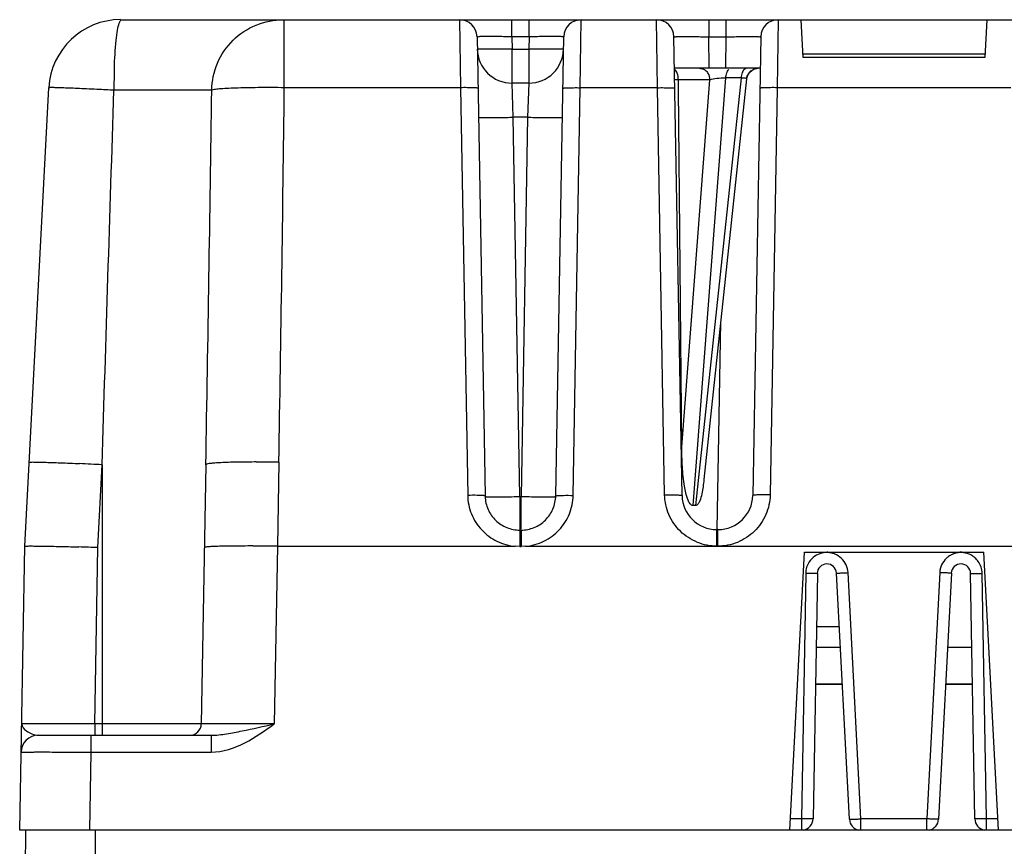
# Model space of a CAD drawing. Units: inches. Extents: x 0 to 44, y 0 to 34.
# Drawn here: x 11.6 to 13.7, y 22.8 to 24.6 of the extents above; entities that cross this region are included whole.
import ezdxf

# ---------------------------------------------------------------- set-up
doc = ezdxf.new("R2010")
doc.units = ezdxf.units.IN
doc.header["$LTSCALE"] = 2.42
doc.header["$MEASUREMENT"] = 0
doc.layers.get('0').update_dxf_attribs({"linetype": 'CONTINUOUS'})

msp = doc.modelspace()

# ---------------------------------------------------------------- linework, layer by layer
at = {"color": 7, "linetype": 'CONTINUOUS'}
for p, q in [((11.7998, 24.55), (18.4811, 24.55)), ((12.1474, 24.4055), (12.1474, 24.55)), ((12.5198, 24.55), (12.5217, 24.4055)), ((12.6305, 24.5138), (12.6305, 24.55)), ((12.6671, 24.5138), (12.6671, 24.55)), ((12.7759, 24.4055), (12.7778, 24.55)), ((12.94, 24.4055), (12.9381, 24.55)), ((13.0488, 24.55), (13.0488, 24.5138)), ((13.0854, 24.55), (13.0854, 24.5138)), ((13.1961, 24.55), (13.1942, 24.4055)), ((13.249, 24.47), (13.2448, 24.55)), ((13.6395, 24.55), (13.6353, 24.47)), ((12.5567, 24.5138), (12.5738, 23.5379)), ((12.6305, 24.5138), (12.631, 24.4877)), ((12.6671, 24.5138), (12.6305, 24.5138)), ((12.6671, 24.5138), (12.6667, 24.4877)), ((12.7239, 23.5379), (12.7409, 24.5138)), ((12.9921, 23.5389), (12.975, 24.5138)), ((13.05, 24.4467), (13.0488, 24.5138)), ((13.0488, 24.5138), (13.0854, 24.5138)), ((13.0854, 24.5138), (13.0843, 24.4467)), ((13.1592, 24.5138), (13.1422, 23.5389)), ((12.631, 24.4152), (12.631, 24.4877)), ((12.631, 24.4877), (12.6667, 24.4877)), ((12.6667, 24.4877), (12.6667, 24.4152)), ((13.6356, 24.4765), (13.2486, 24.4765)), ((13.6353, 24.47), (13.249, 24.47)), ((13.1581, 24.4467), (12.9762, 24.4467)), ((13.0508, 24.4225), (12.9766, 24.4225)), ((12.9845, 24.4043), (12.9843, 24.4225)), ((12.9913, 23.6421), (13.0508, 24.4225)), ((13.0156, 23.5177), (13.0848, 24.4265)), ((13.1173, 24.4265), (13.0206, 23.5177)), ((13.1293, 24.4246), (13.0386, 23.5732)), ((13.1173, 24.4265), (13.0848, 24.4265)), ((11.5964, 23.431), (11.6474, 24.4055)), ((11.7507, 24.4019), (11.749, 24.4019)), ((12.5217, 24.4055), (12.1474, 24.4055)), ((12.5217, 24.4055), (12.5369, 23.5392)), ((12.6667, 24.4152), (12.631, 24.4152)), ((12.6335, 24.3427), (12.631, 24.4152)), ((12.6667, 24.4152), (12.6641, 24.3427)), ((12.7608, 23.5392), (12.7759, 24.4055)), ((12.94, 24.4055), (12.7759, 24.4055)), ((12.9551, 23.5402), (12.94, 24.4055)), ((12.9913, 23.6421), (12.9845, 24.4043)), ((13.1942, 24.4055), (13.1791, 23.5402)), ((13.6905, 24.4055), (13.1942, 24.4055)), ((11.9933, 24.4001), (11.7856, 24.4001)), ((12.6476, 23.5367), (12.6335, 24.3427)), ((12.6641, 24.3427), (12.6335, 24.3427)), ((12.6641, 24.3427), (12.6501, 23.5367)), ((13.0666, 23.4664), (13.0743, 23.9081)), ((11.7089, 23.6068), (11.7127, 23.6066)), ((12.0879, 23.6101), (12.0838, 23.6101)), ((12.1358, 23.6097), (12.1327, 23.431)), ((11.7513, 23.4282), (11.7605, 23.6043)), ((11.7605, 23.6043), (11.7605, 23.0294)), ((11.9808, 23.6043), (11.9712, 23.0536)), ((12.5774, 23.5364), (12.5879, 23.5362)), ((12.6476, 23.5367), (12.6476, 23.4655)), ((12.6476, 23.5367), (12.6501, 23.5367)), ((12.6501, 23.4673), (12.6501, 23.5367)), ((12.6476, 23.4655), (12.6476, 23.4305)), ((12.6476, 23.4655), (12.6501, 23.4655)), ((12.6501, 23.4655), (12.6501, 23.4305)), ((13.0659, 23.4314), (13.0659, 23.4664)), ((13.0684, 23.4664), (13.0659, 23.4664)), ((13.0684, 23.4314), (13.0684, 23.4664)), ((11.5858, 22.8276), (11.5964, 23.431)), ((11.6994, 23.4299), (11.7114, 23.4295)), ((11.7448, 23.0536), (11.7513, 23.4282)), ((12.1328, 23.431), (12.0928, 23.4315)), ((12.1328, 23.431), (12.1262, 23.0536)), ((12.1327, 23.431), (12.638, 23.4309)), ((12.6476, 23.4307), (12.638, 23.4309)), ((12.6476, 23.4307), (12.6501, 23.4307)), ((12.6598, 23.4309), (12.6501, 23.4307)), ((12.6598, 23.4309), (13.0668, 23.4311)), ((13.0684, 23.4312), (13.0659, 23.4312)), ((13.0674, 23.4311), (13.8164, 23.4312)), ((13.221, 22.8276), (13.2519, 23.4184)), ((13.2519, 23.4184), (13.6333, 23.4184)), ((13.6643, 22.8276), (13.6333, 23.4184)), ((13.2547, 23.3734), (13.2456, 22.8518)), ((13.2794, 23.3734), (13.2703, 22.8518)), ((13.3475, 22.8509), (13.3201, 23.3741)), ((13.3721, 22.8518), (13.3447, 23.375)), ((13.5394, 23.375), (13.5122, 22.8518)), ((13.5641, 23.3741), (13.5367, 22.8509)), ((13.614, 22.8518), (13.6049, 23.3734)), ((13.6386, 22.8518), (13.6295, 23.3734)), ((13.28, 23.2607), (13.3261, 23.2607)), ((13.2767, 23.2164), (13.3284, 23.2164)), ((13.5559, 23.2164), (13.6076, 23.2164)), ((13.2753, 23.1389), (13.3328, 23.1389)), ((13.3328, 23.1376), (13.28, 23.1376)), ((13.5514, 23.1389), (13.6089, 23.1389)), ((13.609, 23.1376), (13.5514, 23.1376)), ((11.7448, 23.0536), (11.7448, 23.0294)), ((11.9712, 23.0536), (11.7448, 23.0536)), ((11.6251, 23.0294), (11.9922, 23.0294)), ((11.7363, 23.0294), (11.7363, 22.9936)), ((11.9922, 23.0294), (11.9922, 22.9936)), ((11.7363, 22.9936), (11.7335, 22.8276)), ((11.7363, 22.9936), (11.9922, 22.9936)), ((13.2456, 22.8518), (13.2222, 22.8518)), ((13.2457, 22.8518), (13.2457, 22.8276)), ((13.3721, 22.8276), (13.3721, 22.8518)), ((13.5122, 22.8518), (13.3721, 22.8518)), ((13.5122, 22.8276), (13.5122, 22.8518)), ((13.6386, 22.8276), (13.6386, 22.8518)), ((13.663, 22.8518), (13.6386, 22.8518)), ((11.5981, 22.8276), (11.5855, 21.6214)), ((19.2089, 22.8276), (11.5858, 22.8276)), ((11.7458, 22.8276), (11.7458, 21.6214))]:
    msp.add_line(p, q, dxfattribs=at)
for points in [[(13.1357, 24.4388), (13.1438, 24.4446), (13.1535, 24.4467)], [(13.1293, 24.4247), (13.1305, 24.4303), (13.1357, 24.4388)]]:
    msp.add_lwpolyline(points, dxfattribs=at)
for centre, radius, start, end in [((11.7998, 24.3975), 0.1526, 90, 177), ((12.5198, 24.5131), 0.0369, 1, 90), ((12.7778, 24.5131), 0.0369, 90, 179), ((12.9381, 24.5131), 0.0369, 1, 90), ((13.1961, 24.5131), 0.0369, 90, 179), ((12.631, 24.489), 0.0738, 181, 270), ((12.6667, 24.489), 0.0738, 270.0001, 359.0033), ((13.1593, 24.3977), 1.3737, 177.9582, 179.8983), ((13.1537, 24.4221), 0.0246, 126.9567, 173.9236), ((11.3383, 15.6027), 8.8088, 87.08912, 87.31693), ((-131.3246, 26.1077), 143.4822, 359.002426, 359.320244), ((-223.6286, 27.7155), 235.6453, 359.000313, 359.193853), ((12.0856, 20.7338), 2.8763, 89.0006, 89.9542), ((11.3188, 15.185), 8.4308, 86.99634, 87.32166), ((12.6468, 23.5392), 0.0731, 181.0033, 181.9493), ((13.0659, 23.5402), 0.0738, 181, 270), ((13.0684, 23.5402), 0.0738, 270, 359), ((11.454, 14.9268), 8.5066, 87.99703, 88.26609), ((12.0715, 21.7732), 1.6584, 89.2656, 89.6834), ((13.2996, 23.373), 0.0205, 3, 179), ((13.5843, 23.373), 0.0205, 1, 177), ((11.9466, 23.054), 0.0246, 270, 359), ((11.6251, 22.993), 0.0364, 90, 179), ((13.2457, 22.8522), 0.0246, 280.5996, 359), ((13.3721, 22.8522), 0.0246, 183, 259.3148), ((13.5122, 22.8522), 0.0246, 280.6853, 357), ((13.6386, 22.8522), 0.0246, 181, 259.0236)]:
    msp.add_arc(centre, radius, start, end, dxfattribs=at)
for centre, major_axis, ratio, start_param, end_param in [((12.973, 23.0244), (0.0462, 0.4935), 0.156119, -0.017394, 0.046625), ((13.28, 23.2484), (0.0105, -0.0065), 0.99966, 2.124493, 2.345146), ((13.28, 23.15), (0.0065, 0.0105), 0.999319, -2.991902, -2.588445)]:
    msp.add_ellipse(centre, major_axis=major_axis, ratio=ratio, start_param=start_param, end_param=end_param, dxfattribs=at)
for points, knots in [([(11.797, 24.5427), (11.7976, 24.5446), (11.7985, 24.5474), (11.8009, 24.55), (11.802, 24.55)], [0, 0, 0, 0, 0.657301, 1, 1, 1, 1]), ([(11.9933, 24.4001), (11.9937, 24.4198), (12.0021, 24.4593), (12.0359, 24.509), (12.086, 24.5423), (12.1255, 24.55), (12.145, 24.55)], [0, 0, 0, 0, 0.250697, 0.500937, 0.75063, 1, 1, 1, 1]), ([(11.7865, 24.4467), (11.7872, 24.4666), (11.7888, 24.4938), (11.7929, 24.5258), (11.7954, 24.538), (11.797, 24.5427)], [0, 0, 0, 0, 0.617328, 0.844097, 1, 1, 1, 1]), ([(12.6305, 24.5138), (12.6257, 24.5138), (12.6163, 24.5139), (12.6027, 24.514), (12.5901, 24.514), (12.579, 24.5141), (12.571, 24.514), (12.5657, 24.514), (12.5625, 24.514), (12.5602, 24.5139), (12.5583, 24.514), (12.5575, 24.5137), (12.5567, 24.5139), (12.5567, 24.5138)], [0, 0, 0, 0, 0.195002, 0.382641, 0.555468, 0.707001, 0.831361, 0.881812, 0.923778, 0.956862, 0.980701, 0.995111, 1, 1, 1, 1]), ([(12.7409, 24.5138), (12.7409, 24.5139), (12.7402, 24.5137), (12.7394, 24.514), (12.7375, 24.5139), (12.7351, 24.514), (12.732, 24.514), (12.7267, 24.514), (12.7187, 24.5141), (12.7076, 24.514), (12.695, 24.514), (12.6813, 24.5139), (12.6719, 24.5138), (12.6671, 24.5138)], [0, 0, 0, 0, 0.004877, 0.019264, 0.043084, 0.076125, 0.118043, 0.168466, 0.292763, 0.44426, 0.617119, 0.804915, 1, 1, 1, 1]), ([(12.975, 24.5138), (12.975, 24.5139), (12.9758, 24.5137), (12.9766, 24.514), (12.9785, 24.5139), (12.9808, 24.514), (12.984, 24.514), (12.9893, 24.514), (12.9973, 24.5141), (13.0083, 24.514), (13.021, 24.514), (13.0346, 24.5139), (13.044, 24.5138), (13.0488, 24.5138)], [0, 0, 0, 0, 0.004877, 0.019264, 0.043086, 0.076131, 0.118052, 0.168478, 0.292785, 0.444305, 0.617176, 0.804939, 1, 1, 1, 1]), ([(13.0854, 24.5138), (13.0902, 24.5138), (13.0996, 24.5139), (13.1133, 24.514), (13.1259, 24.514), (13.1369, 24.5141), (13.145, 24.514), (13.1503, 24.514), (13.1534, 24.514), (13.1558, 24.5139), (13.1577, 24.514), (13.1585, 24.5137), (13.1592, 24.5139), (13.1592, 24.5138)], [0, 0, 0, 0, 0.195013, 0.382671, 0.555506, 0.707044, 0.831395, 0.881841, 0.923797, 0.956873, 0.980709, 0.995114, 1, 1, 1, 1]), ([(12.631, 24.4877), (12.6262, 24.4877), (12.6168, 24.4875), (12.6031, 24.4873), (12.5905, 24.4872), (12.5795, 24.4872), (12.5714, 24.4872), (12.5661, 24.4873), (12.563, 24.4873), (12.5606, 24.4874), (12.5587, 24.4874), (12.5579, 24.4876), (12.5572, 24.4876), (12.5572, 24.4877)], [0, 0, 0, 0, 0.194827, 0.382527, 0.555286, 0.706699, 0.83104, 0.881464, 0.923431, 0.956518, 0.980383, 0.994876, 1, 1, 1, 1]), ([(12.7405, 24.4877), (12.7405, 24.4876), (12.7397, 24.4876), (12.7389, 24.4874), (12.737, 24.4874), (12.7346, 24.4873), (12.7315, 24.4873), (12.7262, 24.4872), (12.7182, 24.4872), (12.7071, 24.4872), (12.6945, 24.4873), (12.6809, 24.4875), (12.6715, 24.4877), (12.6667, 24.4877)], [0, 0, 0, 0, 0.005124, 0.019619, 0.043486, 0.076574, 0.118544, 0.168971, 0.293325, 0.444753, 0.617517, 0.805189, 1, 1, 1, 1]), ([(12.9843, 24.4225), (12.9843, 24.4271), (12.9832, 24.4351), (12.9791, 24.4425), (12.9764, 24.4446)], [0, 0, 0, 0, 0.5777, 1, 1, 1, 1]), ([(13.0295, 24.4467), (13.0323, 24.4467), (13.038, 24.4454), (13.0426, 24.4418), (13.0445, 24.4396)], [0, 0, 0, 0, 0.48953, 1, 1, 1, 1]), ([(13.0848, 24.4265), (13.0852, 24.43), (13.0864, 24.4363), (13.0895, 24.4421), (13.0914, 24.4441)], [0, 0, 0, 0, 0.556716, 1, 1, 1, 1]), ([(13.1294, 24.4467), (13.1279, 24.4467), (13.1235, 24.4448), (13.1191, 24.4372), (13.1177, 24.4304), (13.1173, 24.4265)], [0, 0, 0, 0, 0.176506, 0.531291, 1, 1, 1, 1]), ([(13.0445, 24.4396), (13.0455, 24.4385), (13.0491, 24.4335), (13.0508, 24.4272), (13.0508, 24.4225)], [0, 0, 0, 0, 0.244281, 1, 1, 1, 1]), ([(13.0508, 24.4225), (13.0556, 24.4242), (13.067, 24.4258), (13.0785, 24.4266), (13.0848, 24.4265)], [0, 0, 0, 0, 0.441988, 1, 1, 1, 1]), ([(13.1173, 24.4265), (13.1203, 24.4266), (13.1242, 24.4264), (13.1281, 24.4259), (13.1293, 24.4251), (13.1293, 24.4247)], [0, 0, 0, 0, 0.719854, 0.912694, 1, 1, 1, 1]), ([(11.749, 24.4019), (11.7418, 24.4023), (11.7281, 24.4029), (11.7086, 24.4038), (11.6912, 24.4045), (11.6764, 24.405), (11.6658, 24.4054), (11.6589, 24.4056), (11.6549, 24.4057), (11.6518, 24.4057), (11.6494, 24.4057), (11.6484, 24.4055), (11.6474, 24.4056), (11.6474, 24.4055)], [0, 0, 0, 0, 0.211239, 0.405341, 0.577933, 0.724947, 0.843007, 0.890282, 0.929364, 0.960013, 0.982038, 0.995359, 1, 1, 1, 1]), ([(12.1474, 24.4055), (12.129, 24.4057), (12.102, 24.4058), (12.0675, 24.4053), (12.045, 24.4047), (12.026, 24.4039), (12.011, 24.403), (12.0006, 24.4018), (11.9951, 24.401), (11.9933, 24.4001)], [0, 0, 0, 0, 0.359048, 0.523538, 0.670613, 0.795375, 0.893751, 0.962601, 1, 1, 1, 1]), ([(12.5586, 24.4042), (12.5586, 24.4045), (12.5573, 24.4046), (12.5555, 24.405), (12.552, 24.4052), (12.5475, 24.4054), (12.542, 24.4055), (12.5333, 24.4056), (12.5264, 24.4056), (12.5217, 24.4055)], [0, 0, 0, 0, 0.021703, 0.079137, 0.171654, 0.295637, 0.446582, 0.618865, 1, 1, 1, 1]), ([(12.739, 24.4042), (12.739, 24.4045), (12.7404, 24.4046), (12.7421, 24.405), (12.7457, 24.4052), (12.7501, 24.4054), (12.7557, 24.4055), (12.7644, 24.4056), (12.7712, 24.4056), (12.7759, 24.4055)], [0, 0, 0, 0, 0.021703, 0.079137, 0.171654, 0.295637, 0.446582, 0.618865, 1, 1, 1, 1]), ([(12.94, 24.4055), (12.9447, 24.4056), (12.9516, 24.4056), (12.9603, 24.4055), (12.9658, 24.4054), (12.9703, 24.4052), (12.9738, 24.405), (12.9756, 24.4046), (12.9769, 24.4045), (12.9769, 24.4042)], [0, 0, 0, 0, 0.381135, 0.553418, 0.704363, 0.828346, 0.920863, 0.978297, 1, 1, 1, 1]), ([(13.1942, 24.4055), (13.1895, 24.4056), (13.1827, 24.4056), (13.174, 24.4055), (13.1685, 24.4054), (13.164, 24.4052), (13.1604, 24.405), (13.1587, 24.4046), (13.1573, 24.4045), (13.1573, 24.4042)], [0, 0, 0, 0, 0.381135, 0.553418, 0.704363, 0.828346, 0.920863, 0.978297, 1, 1, 1, 1]), ([(12.5597, 24.3427), (12.5597, 24.3425), (12.5604, 24.3426), (12.5613, 24.3424), (12.5632, 24.3424), (12.5655, 24.3423), (12.5687, 24.3422), (12.574, 24.3421), (12.582, 24.3421), (12.593, 24.3422), (12.6056, 24.3423), (12.6193, 24.3424), (12.6287, 24.3426), (12.6335, 24.3427)], [0, 0, 0, 0, 0.005124, 0.019617, 0.043482, 0.076569, 0.118536, 0.16896, 0.293301, 0.444714, 0.617473, 0.805173, 1, 1, 1, 1]), ([(12.6641, 24.3427), (12.6689, 24.3426), (12.6783, 24.3424), (12.692, 24.3423), (12.7046, 24.3422), (12.7156, 24.3421), (12.7237, 24.3421), (12.729, 24.3422), (12.7321, 24.3423), (12.7345, 24.3424), (12.7364, 24.3424), (12.7372, 24.3426), (12.7379, 24.3425), (12.7379, 24.3427)], [0, 0, 0, 0, 0.194827, 0.382527, 0.555286, 0.706699, 0.83104, 0.881464, 0.923431, 0.956518, 0.980383, 0.994876, 1, 1, 1, 1]), ([(12.9975, 23.5584), (12.9951, 23.5722), (12.9924, 23.6001), (12.9915, 23.6281), (12.9913, 23.6421)], [0, 0, 0, 0, 0.49972, 1, 1, 1, 1]), ([(11.6057, 23.6097), (11.6057, 23.6098), (11.6067, 23.6099), (11.6078, 23.61), (11.6102, 23.6101), (11.6133, 23.6101), (11.6174, 23.6101), (11.6244, 23.61), (11.6352, 23.6097), (11.6502, 23.6092), (11.6679, 23.6086), (11.6877, 23.6078), (11.7016, 23.6071), (11.7089, 23.6068)], [0, 0, 0, 0, 0.004883, 0.01832, 0.040422, 0.071115, 0.110278, 0.157651, 0.275804, 0.422934, 0.595424, 0.789262, 1, 1, 1, 1]), ([(12.0838, 23.6101), (12.0699, 23.6101), (12.0501, 23.6099), (12.0252, 23.6092), (12.0102, 23.6085), (11.9981, 23.6077), (11.9892, 23.6068), (11.9839, 23.6059), (11.9815, 23.6051), (11.9808, 23.6045), (11.9808, 23.6043)], [0, 0, 0, 0, 0.40217, 0.573707, 0.72013, 0.8379, 0.924494, 0.978078, 0.99256, 1, 1, 1, 1]), ([(13.0386, 23.5731), (13.0381, 23.568), (13.0368, 23.5576), (13.0342, 23.5423), (13.031, 23.5299), (13.0272, 23.5219), (13.0241, 23.5182), (13.0216, 23.5175), (13.0206, 23.5177)], [0, 0, 0, 0, 0.256755, 0.512298, 0.764635, 0.887061, 0.945392, 1, 1, 1, 1]), ([(13.0156, 23.5177), (13.0131, 23.5172), (13.0082, 23.5216), (13.0039, 23.5312), (13.0014, 23.5395), (13.0001, 23.5449)], [0, 0, 0, 0, 0.229846, 0.483822, 1, 1, 1, 1]), ([(12.5709, 23.5386), (12.5664, 23.5391), (12.555, 23.5393), (12.5437, 23.5393), (12.5369, 23.5392)], [0, 0, 0, 0, 0.398972, 1, 1, 1, 1]), ([(12.5369, 23.5392), (12.5371, 23.5258), (12.5426, 23.4987), (12.5648, 23.464), (12.598, 23.4394), (12.6246, 23.432), (12.638, 23.4309)], [0, 0, 0, 0, 0.249875, 0.499805, 0.749832, 1, 1, 1, 1]), ([(12.5738, 23.5379), (12.5738, 23.5382), (12.5724, 23.5384), (12.5716, 23.5385), (12.5709, 23.5386)], [0, 0, 0, 0, 0.274251, 1, 1, 1, 1]), ([(12.5738, 23.5367), (12.5741, 23.5274), (12.5784, 23.5085), (12.595, 23.4849), (12.6192, 23.4692), (12.6382, 23.4655), (12.6476, 23.4655)], [0, 0, 0, 0, 0.249704, 0.499514, 0.7496, 1, 1, 1, 1]), ([(12.5738, 23.5367), (12.5738, 23.5366), (12.5742, 23.5366), (12.5748, 23.5365), (12.576, 23.5364), (12.5769, 23.5364), (12.5774, 23.5364)], [0, 0, 0, 0, 0.068481, 0.257441, 0.568312, 1, 1, 1, 1]), ([(12.5879, 23.5362), (12.5918, 23.5362), (12.6117, 23.5362), (12.6316, 23.5364), (12.6476, 23.5367)], [0, 0, 0, 0, 0.197282, 1, 1, 1, 1]), ([(12.6501, 23.4655), (12.6596, 23.4655), (12.6788, 23.4692), (12.7031, 23.4853), (12.7196, 23.5093), (12.7237, 23.5285), (12.7239, 23.5379)], [0, 0, 0, 0, 0.250237, 0.500277, 0.750143, 1, 1, 1, 1]), ([(12.6501, 23.5367), (12.6558, 23.5366), (12.6758, 23.5363), (12.6958, 23.5361), (12.71, 23.5362)], [0, 0, 0, 0, 0.288928, 1, 1, 1, 1]), ([(12.6598, 23.4309), (12.6732, 23.4321), (12.6998, 23.4395), (12.7329, 23.464), (12.7551, 23.4987), (12.7606, 23.5258), (12.7608, 23.5392)], [0, 0, 0, 0, 0.250173, 0.500206, 0.750133, 1, 1, 1, 1]), ([(12.71, 23.5362), (12.712, 23.5362), (12.7154, 23.5363), (12.7194, 23.5363), (12.7217, 23.5364), (12.7229, 23.5365), (12.7234, 23.5366), (12.7239, 23.5366), (12.7239, 23.5367)], [0, 0, 0, 0, 0.428252, 0.742069, 0.853421, 0.933593, 0.98232, 1, 1, 1, 1]), ([(12.7239, 23.5379), (12.7239, 23.5382), (12.7253, 23.5384), (12.726, 23.5385), (12.7267, 23.5386)], [0, 0, 0, 0, 0.27425, 1, 1, 1, 1]), ([(12.7267, 23.5386), (12.7312, 23.5391), (12.7426, 23.5393), (12.754, 23.5393), (12.7608, 23.5392)], [0, 0, 0, 0, 0.398975, 1, 1, 1, 1]), ([(12.9551, 23.5402), (12.9599, 23.5403), (12.9667, 23.5403), (12.9754, 23.5403), (12.9809, 23.5401), (12.9854, 23.5399), (12.9889, 23.5397), (12.9907, 23.5394), (12.992, 23.5392), (12.9921, 23.5389)], [0, 0, 0, 0, 0.381135, 0.553418, 0.704363, 0.828346, 0.920863, 0.978297, 1, 1, 1, 1]), ([(13.0668, 23.4311), (13.0525, 23.4311), (13.0236, 23.4368), (12.9866, 23.4608), (12.9616, 23.497), (12.9554, 23.5259), (12.9551, 23.5402)], [0, 0, 0, 0, 0.250274, 0.500186, 0.750083, 1, 1, 1, 1]), ([(13.1791, 23.5402), (13.1789, 23.5259), (13.1727, 23.4971), (13.1477, 23.4608), (13.1107, 23.4368), (13.0818, 23.4311), (13.0674, 23.4311)], [0, 0, 0, 0, 0.24983, 0.499675, 0.749643, 1, 1, 1, 1]), ([(13.1791, 23.5402), (13.1744, 23.5403), (13.1676, 23.5403), (13.1589, 23.5403), (13.1534, 23.5401), (13.1489, 23.5399), (13.1453, 23.5397), (13.1436, 23.5394), (13.1422, 23.5392), (13.1422, 23.5389)], [0, 0, 0, 0, 0.381135, 0.553418, 0.704363, 0.828346, 0.920863, 0.978297, 1, 1, 1, 1]), ([(11.5964, 23.431), (11.5988, 23.4313), (11.6042, 23.4317), (11.6137, 23.4316), (11.6317, 23.4315), (11.6606, 23.431), (11.6855, 23.4303), (11.6994, 23.4299)], [0, 0, 0, 0, 0.070979, 0.157522, 0.275717, 0.595381, 1, 1, 1, 1]), ([(12.0807, 23.4316), (12.0734, 23.4316), (12.0596, 23.4316), (12.0397, 23.4315), (12.0221, 23.4313), (12.0071, 23.4309), (11.995, 23.4305), (11.9869, 23.43), (11.9821, 23.4295), (11.9798, 23.4291), (11.9785, 23.4288), (11.9777, 23.4285), (11.9777, 23.4282)], [0, 0, 0, 0, 0.210235, 0.403675, 0.575837, 0.722604, 0.840598, 0.927092, 0.957903, 0.980202, 0.994024, 1, 1, 1, 1]), ([(13.2624, 23.3981), (13.2599, 23.3945), (13.256, 23.3865), (13.2547, 23.3778), (13.2547, 23.3734)], [0, 0, 0, 0, 0.500154, 1, 1, 1, 1]), ([(13.2996, 23.4184), (13.2978, 23.4184), (13.2942, 23.4174), (13.2853, 23.4159), (13.2734, 23.4105), (13.2655, 23.4026), (13.2624, 23.3981)], [0, 0, 0, 0, 0.125364, 0.251088, 0.625367, 1, 1, 1, 1]), ([(13.3447, 23.375), (13.3444, 23.3806), (13.3416, 23.392), (13.3314, 23.4062), (13.3203, 23.4131), (13.3123, 23.4161), (13.308, 23.4168), (13.3039, 23.4177), (13.3011, 23.4184), (13.2996, 23.4184)], [0, 0, 0, 0, 0.249597, 0.499227, 0.748942, 0.811741, 0.874351, 0.937387, 1, 1, 1, 1]), ([(13.5843, 23.4184), (13.5829, 23.4184), (13.5801, 23.4178), (13.5759, 23.4168), (13.5717, 23.4161), (13.5663, 23.4141), (13.5599, 23.4109), (13.5509, 23.4038), (13.5441, 23.3943), (13.5402, 23.3835), (13.5396, 23.3778), (13.5394, 23.375)], [0, 0, 0, 0, 0.062457, 0.125366, 0.187835, 0.250462, 0.375612, 0.500728, 0.749775, 0.874906, 1, 1, 1, 1]), ([(13.621, 23.3989), (13.619, 23.4018), (13.6147, 23.4064), (13.6074, 23.4117), (13.6013, 23.4146), (13.5962, 23.4162), (13.5922, 23.4169), (13.5883, 23.4178), (13.5857, 23.4184), (13.5843, 23.4184)], [0, 0, 0, 0, 0.249679, 0.437144, 0.624764, 0.718487, 0.812142, 0.906459, 1, 1, 1, 1]), ([(13.2794, 23.3734), (13.2794, 23.3732), (13.2784, 23.3734), (13.2774, 23.3731), (13.2749, 23.3732), (13.272, 23.3732), (13.2682, 23.3732), (13.2624, 23.3733), (13.2578, 23.3733), (13.2547, 23.3734)], [0, 0, 0, 0, 0.019739, 0.076762, 0.169082, 0.293484, 0.445031, 0.618451, 1, 1, 1, 1]), ([(13.3201, 23.3741), (13.3201, 23.3739), (13.3211, 23.3742), (13.3222, 23.3739), (13.3246, 23.3741), (13.3275, 23.3742), (13.3312, 23.3743), (13.337, 23.3746), (13.3416, 23.3748), (13.3447, 23.375)], [0, 0, 0, 0, 0.019702, 0.076627, 0.16881, 0.293068, 0.444514, 0.61793, 1, 1, 1, 1]), ([(13.5641, 23.3741), (13.5641, 23.3739), (13.5631, 23.3742), (13.5621, 23.3739), (13.5596, 23.3741), (13.5567, 23.3742), (13.553, 23.3743), (13.5471, 23.3746), (13.5426, 23.3748), (13.5394, 23.375)], [0, 0, 0, 0, 0.019735, 0.076749, 0.169057, 0.293446, 0.444983, 0.618404, 1, 1, 1, 1]), ([(13.6049, 23.3734), (13.6049, 23.3732), (13.6058, 23.3734), (13.6069, 23.3731), (13.6093, 23.3733), (13.6123, 23.3732), (13.616, 23.3732), (13.6218, 23.3733), (13.6263, 23.3733), (13.6295, 23.3734)], [0, 0, 0, 0, 0.019706, 0.076639, 0.168835, 0.293106, 0.444561, 0.617977, 1, 1, 1, 1]), ([(11.5898, 23.0536), (11.5897, 23.0476), (11.5983, 23.0386), (11.6113, 23.0319), (11.6204, 23.0294), (11.6251, 23.0294)], [0, 0, 0, 0, 0.396769, 0.685361, 1, 1, 1, 1]), ([(11.7448, 23.0536), (11.7347, 23.0535), (11.7149, 23.0535), (11.6862, 23.0534), (11.6598, 23.0534), (11.6396, 23.0534), (11.6254, 23.0534), (11.6163, 23.0534), (11.6085, 23.0534), (11.602, 23.0534), (11.5969, 23.0535), (11.5935, 23.0534), (11.5916, 23.0535), (11.5906, 23.0535), (11.5902, 23.0536), (11.5898, 23.0535), (11.5898, 23.0536)], [0, 0, 0, 0, 0.195078, 0.382686, 0.555546, 0.707079, 0.772983, 0.831437, 0.881896, 0.923853, 0.956922, 0.980773, 0.989162, 0.995172, 0.998788, 1, 1, 1, 1]), ([(12.1262, 23.0536), (12.1161, 23.0535), (12.0963, 23.0535), (12.0676, 23.0534), (12.0411, 23.0534), (12.021, 23.0534), (12.0067, 23.0534), (11.9977, 23.0534), (11.9899, 23.0534), (11.9834, 23.0534), (11.9783, 23.0535), (11.9749, 23.0534), (11.973, 23.0535), (11.972, 23.0535), (11.9716, 23.0536), (11.9712, 23.0535), (11.9712, 23.0536)], [0, 0, 0, 0, 0.195231, 0.382982, 0.555897, 0.707397, 0.773257, 0.831665, 0.882062, 0.923969, 0.956987, 0.980802, 0.989183, 0.995182, 0.99879, 1, 1, 1, 1]), ([(11.9922, 23.0294), (12.0031, 23.0294), (12.0251, 23.0321), (12.0696, 23.0409), (12.1034, 23.0485), (12.1262, 23.0536)], [0, 0, 0, 0, 0.239513, 0.485908, 1, 1, 1, 1]), ([(11.9922, 22.9936), (12.0169, 22.9936), (12.0659, 23.0103), (12.106, 23.0391), (12.1262, 23.0536)], [0, 0, 0, 0, 0.498134, 1, 1, 1, 1]), ([(11.5887, 22.9936), (11.5887, 22.9937), (11.5891, 22.9936), (11.5895, 22.9937), (11.5905, 22.9937), (11.5923, 22.9937), (11.5956, 22.9938), (11.6004, 22.9938), (11.6066, 22.9938), (11.614, 22.9938), (11.6226, 22.9939), (11.6362, 22.9939), (11.6554, 22.9938), (11.6806, 22.9938), (11.7079, 22.9937), (11.7268, 22.9936), (11.7363, 22.9936)], [0, 0, 0, 0, 0.001233, 0.004862, 0.01088, 0.019274, 0.043127, 0.076222, 0.118198, 0.168667, 0.227155, 0.293062, 0.444574, 0.61733, 0.804963, 1, 1, 1, 1]), ([(13.2703, 22.8518), (13.2703, 22.8516), (13.2693, 22.8518), (13.2683, 22.8515), (13.2658, 22.8516), (13.2629, 22.8516), (13.2592, 22.8516), (13.2534, 22.8517), (13.2488, 22.8517), (13.2457, 22.8518)], [0, 0, 0, 0, 0.019559, 0.076482, 0.169018, 0.293309, 0.444734, 0.617583, 1, 1, 1, 1]), ([(13.3475, 22.8509), (13.3476, 22.8508), (13.3485, 22.851), (13.3496, 22.8508), (13.352, 22.8509), (13.3549, 22.851), (13.3587, 22.8511), (13.3644, 22.8514), (13.369, 22.8516), (13.3721, 22.8518)], [0, 0, 0, 0, 0.019541, 0.076431, 0.168903, 0.293129, 0.444529, 0.617417, 1, 1, 1, 1]), ([(13.5367, 22.8509), (13.5367, 22.8508), (13.5357, 22.851), (13.5347, 22.8508), (13.5323, 22.8509), (13.5293, 22.851), (13.5256, 22.8511), (13.5198, 22.8514), (13.5153, 22.8516), (13.5122, 22.8518)], [0, 0, 0, 0, 0.019536, 0.076413, 0.16885, 0.29306, 0.444487, 0.617408, 1, 1, 1, 1]), ([(13.6386, 22.8518), (13.6354, 22.8517), (13.6309, 22.8517), (13.6251, 22.8516), (13.6214, 22.8516), (13.6184, 22.8516), (13.616, 22.8515), (13.615, 22.8518), (13.614, 22.8516), (13.614, 22.8518)], [0, 0, 0, 0, 0.38252, 0.555397, 0.706801, 0.831043, 0.923531, 0.980442, 1, 1, 1, 1])]:
    msp.add_open_spline(points, degree=3, knots=knots, dxfattribs=at)
for points in [[(11.7605, 23.6043), (11.7687, 23.8696), (11.7771, 24.1349), (11.7856, 24.4001)], [(13.0001, 23.5449), (12.9991, 23.5494), (12.9982, 23.5539), (12.9975, 23.5584)], [(13.6295, 23.3734), (13.6293, 23.3823), (13.6262, 23.3916), (13.621, 23.3989)]]:
    msp.add_open_spline(points, degree=3, dxfattribs=at)

doc.saveas('drawing.dxf')
